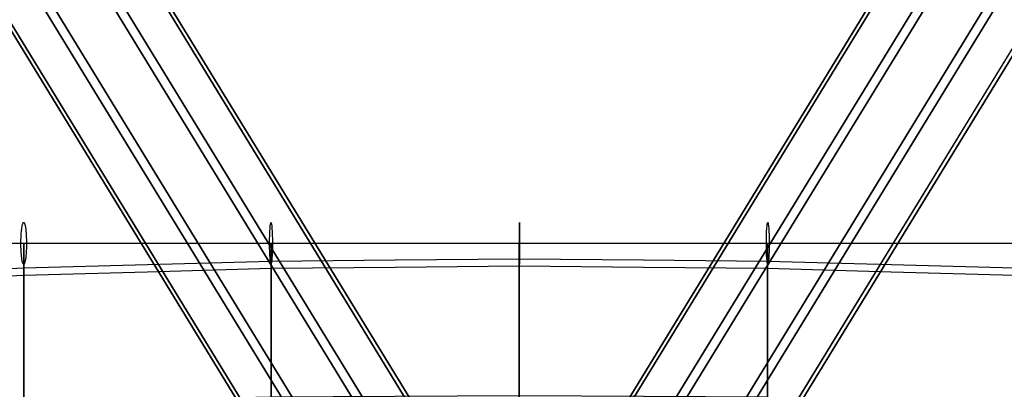
# Model space of a CAD drawing. Extents: x -6699 to 5147, y -6737 to 5111.
# Drawn here: x -192 to 185, y -2055 to -1914 of the extents above; entities that cross this region are included whole.
import ezdxf

# ---------------------------------------------------------------- set-up
doc = ezdxf.new("R2010")
doc.units = 0
doc.header["$LTSCALE"] = 350
doc.header["$MEASUREMENT"] = 0
doc.layers.add('GEOBALL-20', color=7, linetype='CONTINUOUS')

msp = doc.modelspace()

# ---------------------------------------------------------------- linework, layer by layer
at = {"layer": 'GEOBALL-20'}
for p, q in [((-647.98, -1072.1), (-37.01, -2069.87)), ((-37.01, -2069.87), (-647.98, -1072.1)), ((647.29, -1072.1), (36.32, -2069.87)), ((36.32, -2069.87), (647.29, -1072.1)), ((-54.47, -2074.33), (-665.44, -1076.56)), ((-665.44, -1076.56), (-54.47, -2074.33)), ((53.78, -2074.33), (664.75, -1076.56)), ((664.75, -1076.56), (53.78, -2074.33)), ((-642.56, -1078.19), (-31.6, -2075.96)), ((-31.6, -2075.96), (-642.56, -1078.19)), ((641.87, -1078.19), (30.91, -2075.96)), ((30.91, -2075.96), (641.87, -1078.19)), ((-684.72, -1088.96), (-73.75, -2086.72)), ((-73.75, -2086.72), (-684.72, -1088.96)), ((-652.37, -1091.27), (-41.4, -2089.04)), ((-41.4, -2089.04), (-652.37, -1091.27)), ((651.68, -1091.27), (40.71, -2089.04)), ((40.71, -2089.04), (651.68, -1091.27)), ((684.03, -1088.96), (73.06, -2086.72)), ((73.06, -2086.72), (684.03, -1088.96)), ((-694.53, -1102.03), (-83.56, -2099.8)), ((-83.56, -2099.8), (-694.53, -1102.03)), ((-671.65, -1103.66), (-60.68, -2101.43)), ((-60.68, -2101.43), (-671.65, -1103.66)), ((670.96, -1103.66), (59.99, -2101.43)), ((59.99, -2101.43), (670.96, -1103.66)), ((693.83, -1102.03), (82.87, -2099.8)), ((82.87, -2099.8), (693.83, -1102.03)), ((-689.11, -1108.12), (-78.15, -2105.89)), ((-78.15, -2105.89), (-689.11, -1108.12)), ((688.42, -1108.12), (77.45, -2105.89)), ((77.45, -2105.89), (688.42, -1108.12)), ((-0.35, -1991.35), (-0.35, -2007.35)), ((-0.35, -1991.35), (-0.35, -2007.35)), ((-0.35, -2007.35), (-0.35, -1991.35)), ((-0.35, -1991.35), (-0.35, -2007.35))]:
    msp.add_line(p, q, dxfattribs=at)
msp.add_lwpolyline([(-189.99, -2007.35, -0.175336), (-190.1, -2007.3, -0.08387), (-190.21, -2007.16, -0.041299), (-190.32, -2006.93, -0.023818), (-190.43, -2006.62, -0.022294), (-190.58, -2005.99, -0.016883), (-190.75, -2004.89, -0.018029), (-190.97, -2002.39, -0.030832), (-190.91, -1995.36, -0.017631), (-190.69, -1993.37, -0.020517), (-190.51, -1992.37, -0.026896), (-190.35, -1991.83, -0.035086), (-190.24, -1991.58, -0.068204), (-190.13, -1991.42, -0.147831), (-190.02, -1991.35, -0.196192), (-189.9, -1991.37, -0.103853), (-189.79, -1991.48, -0.049197), (-189.68, -1991.69, -0.027255), (-189.57, -1991.98, -0.017257), (-189.47, -1992.36, -0.017383), (-189.33, -1993.07, -0.017427), (-189.13, -1994.61, -0.040352), (-189.08, -2003.51, -0.018359), (-189.3, -2005.45, -0.021959), (-189.49, -2006.41, -0.02966), (-189.65, -2006.92, -0.040287), (-189.76, -2007.16, -0.081302), (-189.87, -2007.3, -0.177769)], format="xyb", close=True, dxfattribs=at)
msp.add_lwpolyline([(-189.99, -2007.35, -0.175336), (-190.1, -2007.3, -0.08387), (-190.21, -2007.16, -0.041299), (-190.32, -2006.93, -0.023818), (-190.43, -2006.62, -0.022294), (-190.58, -2005.99, -0.016883), (-190.75, -2004.89, -0.018029), (-190.97, -2002.39, -0.030832), (-190.91, -1995.36, -0.017631), (-190.69, -1993.37, -0.020517), (-190.51, -1992.37, -0.026896), (-190.35, -1991.83, -0.035086), (-190.24, -1991.58, -0.068204), (-190.13, -1991.42, -0.147831), (-190.02, -1991.35, -0.196192), (-189.9, -1991.37, -0.103853), (-189.79, -1991.48, -0.049197), (-189.68, -1991.69, -0.027255), (-189.57, -1991.98, -0.017257), (-189.47, -1992.36, -0.017383), (-189.33, -1993.07, -0.017427), (-189.13, -1994.61, -0.040352), (-189.08, -2003.51, -0.018359), (-189.3, -2005.45, -0.021959), (-189.49, -2006.41, -0.02966), (-189.65, -2006.92, -0.040287), (-189.76, -2007.16, -0.081302), (-189.87, -2007.3, -0.177769)], format="xyb", close=True, dxfattribs=at)
at = {"layer": 'GEOBALL-20', "flags": 128}
for points in [[(-283.63, -1999.34), (-189.9, -1999.34), (-189.9, -2008.83), (-236.59, -2010.98)], [(-283.63, -1999.34), (-189.9, -1999.34), (-95.36, -1999.34), (-0.41, -1999.34), (94.6, -1999.34), (189.14, -1999.34)], [(189.14, -2061.78), (141.83, -2060.91), (94.6, -2060.03), (94.6, -2008.96), (47.09, -2008.56), (-0.41, -2008.08), (-0.41, -1999.34), (94.6, -1999.34), (94.6, -2006.27), (47.09, -2005.8), (-0.41, -2005.39), (-0.41, -2057.61), (-47.85, -2057.88), (-95.36, -2058.15), (-95.36, -2142.59), (-142.59, -2143.4), (-189.9, -2144.28), (-189.9, -2169.24), (-236.59, -2170.25)], [(189.14, -2146.03), (141.83, -2145.22), (94.6, -2144.34), (94.6, -2060.03), (47.09, -2059.76), (-0.41, -2059.43), (-0.41, -2008.08), (-47.85, -2008.56), (-95.36, -2008.96), (-95.36, -1999.34), (-0.41, -1999.34), (-0.41, -2005.39), (-47.85, -2005.8), (-95.36, -2006.27), (-95.36, -2058.15), (-142.59, -2059.09), (-189.9, -2059.96), (-189.9, -2144.28), (-236.59, -2145.62)], [(189.14, -2170.52), (141.83, -2169.91), (94.6, -2169.31), (94.6, -2144.34), (47.09, -2144.07), (-0.41, -2143.81), (-0.41, -2059.43), (-47.85, -2059.76), (-95.36, -2060.03), (-95.36, -2008.96), (-142.73, -2010.31), (-189.9, -2011.58), (-189.9, -1999.34), (-95.36, -1999.34), (-95.36, -2006.27), (-142.59, -2007.55), (-189.9, -2008.83), (-189.9, -2059.96), (-236.59, -2061.38)], [(189.14, -2011.58), (141.83, -2010.31), (94.6, -2008.96), (94.6, -1999.34), (189.14, -1999.34)], [(189.14, -2008.83), (141.97, -2007.55), (94.6, -2006.27), (94.6, -2058.15), (47.09, -2057.88), (-0.41, -2057.61), (-0.41, -2142.06), (-47.85, -2142.32), (-95.36, -2142.59), (-95.36, -2168.03), (-142.59, -2168.63), (-189.9, -2169.24), (-189.9, -2228.32), (-236.59, -2228.99)], [(189.14, -2229.13), (141.83, -2228.79), (94.6, -2228.39), (94.6, -2169.31), (47.09, -2169.11), (-0.41, -2168.9), (-0.41, -2143.81), (-47.85, -2144.07), (-95.36, -2144.34), (-95.36, -2060.03), (-142.73, -2060.91), (-189.9, -2061.78), (-189.9, -2011.58), (-237, -2013.74)]]:
    msp.add_lwpolyline(points, dxfattribs=at)
at = {"layer": 'GEOBALL-20'}
for centre in [(-95.38, -1999.35), (-95.38, -1999.35), (94.68, -1999.35), (94.68, -1999.35)]:
    msp.add_ellipse(centre, major_axis=(0, -8), ratio=0.066371, dxfattribs=at)

doc.saveas('drawing.dxf')
